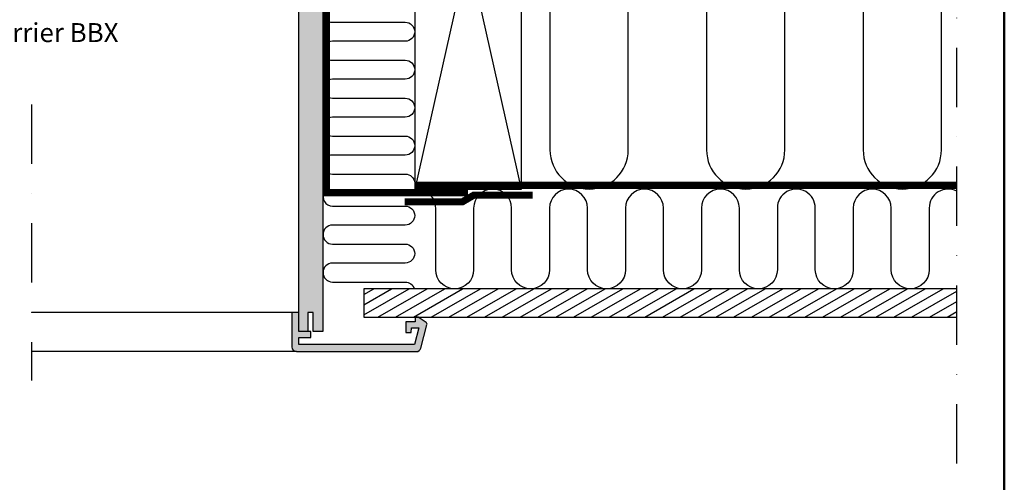
# Model space of a CAD drawing. Units: millimetres. Extents: x -50 to 2150, y -50 to 1535.
# Drawn here: x 1655 to 2070, y 254 to 449 of the extents above; entities that cross this region are included whole.
import ezdxf

# ---------------------------------------------------------------- set-up
doc = ezdxf.new("R2010")
doc.units = ezdxf.units.MM
doc.header["$LTSCALE"] = 50
doc.header["$MEASUREMENT"] = 0
doc.linetypes.add('DASHDOT', pattern=[1, 0.5, -0.25, 0, -0.25])
doc.linetypes.add('HIDDEN', pattern=[0.375, 0.25, -0.125])
doc.layers.get('0').update_dxf_attribs({"linetype": 'CONTINUOUS'})
for name, color, linetype in [('logo', 1, 'CONTINUOUS'), ('RAMMER', 7, 'CONTINUOUS'), ('VELUX_HATCH', 1, 'CONTINUOUS'), ('VELUX_INFO', 7, 'CONTINUOUS'), ('VELUX_INSIDE-COVERING', 7, 'CONTINUOUS'), ('VELUX_INSULATION', 1, 'CONTINUOUS'), ('VELUX_LINNING', 2, 'CONTINUOUS'), ('VELUX_ROOFCONSTRUCTION', 7, 'CONTINUOUS'), ('VELUX_ROOFWINDOW', 2, 'CONTINUOUS'), ('VELUX_TEXT_ENGLISH', 7, 'CONTINUOUS'), ('VELUX_VAPOUR-BARRIER', 1, 'HIDDEN')]:
    doc.layers.add(name, color=color, linetype=linetype)
doc.layers.add('R-H cont 0.50', color=7, linetype='CONTINUOUS', lineweight=50)
doc.styles.add('Verdana', font='verdana.ttf')
doc.styles.add('Verdana fed', font='verdanab.ttf')
doc.dimstyles.new('VERDANA', dxfattribs={"dimtxt": 8, "dimasz": 12, "dimexe": 2, "dimexo": 0, "dimgap": 2, "dimtad": 1, "dimdec": 0, "dimzin": 0, "dimdsep": 46, "dimtxsty": 'Verdana', "dimcen": 0.09, "dimclrd": 256, "dimclre": 256, "dimclrt": 256, "dimadec": 0, "dimazin": 0, "dimtfac": 1, "dimtdec": 0, "dimtix": 1, "dimtmove": 0, "dimatfit": 3, "dimfxl": 1, "dimtolj": 1, "dimtzin": 0, "dimarcsym": 0})

# ---------------------------------------------------------------- blocks, each defined once
blk = doc.blocks.new('frame')
at = {"layer": 'R-H cont 0.50'}
blk.add_lwpolyline([(26.00000000000023, 289.0000000000001), (414.0000000000002, 288.9999999999997), (414, 7.999999999999744), (26.00000000000011, 8)], close=True, dxfattribs=at)
blk = doc.blocks.new('VELUX frame 3')
at = {"layer": 'logo', "xscale": 5, "yscale": 5, "zscale": 5}
blk.add_blockref('frame', (49.99999774828825, 50.00000175889673), dxfattribs=at)
at = {"color": 7}
for tag, p, style in [('DATE', (1789.320782627315, 167.5638541805908), 'Verdana fed'), ('TEXT', (1425.612873169852, 158.8488548932497), 'Verdana'), ('TEXT', (1425.612873169852, 138.8488548932497), 'Verdana'), ('TEXT', (1425.612873169852, 118.8488548932497), 'Verdana'), ('TEXT', (1425.612873169852, 98.84885489324967), 'Verdana'), ('SCO', (1795.643286294631, 96.79626017819972), 'Verdana fed')]:
    blk.add_attdef(tag, p, '', height=8, dxfattribs=dict(at, style=style))
at = {"style": 'Verdana'}
for tag, p in [('A', (1883.368029566165, 147.230483522881)), ('0', (2012.407972813805, 147.230483522881)), ('B', (1883.368029566165, 126.9398420519327)), ('1', (2012.407972813805, 126.9398420519327))]:
    blk.add_attdef(tag, p, '', height=12, dxfattribs=at)

msp = doc.modelspace()

# ---------------------------------------------------------------- hatches: boundary and pattern name
at = {"layer": 'VELUX_HATCH'}
h = msp.add_hatch(dxfattribs=at)
h.set_pattern_fill('DOTS', color=256, scale=50, style=0)
h.set_pattern_definition([(0, (60, 0), (1.5625, 3.125), [0, -3.125])])
edge = h.paths.add_edge_path()
edge.add_line((1538.300087049871, 309.5000100135862), (1487.880880558378, 309.5000100135853))
edge.add_arc((1487.880880558378, 311.5000100135858), 2.000000000000455, 194.9999999999768, 269.99999999998045, ccw=False)
edge.add_line((1485.949028905799, 310.9823719233814), (1483.334161223581, 320.7411909684838))
edge.add_arc((1484.30008704987, 321.0000100135858), 1.000000000000103, 123.66750861450689, 194.9999999999659, ccw=False)
edge.add_line((1483.745714497531, 321.8322786440253), (1487.000010812912, 324.0000257492052))
edge.add_line((1487.000010812912, 324.0000257492052), (1488.300107324752, 324.0000257492061))
edge.add_line((1488.300107324752, 324.0000257492061), (1488.300107324752, 321.9999918937669))
edge.add_line((1488.300107324752, 321.9999918937669), (1492.300055826339, 321.9999918937679))
edge.add_line((1492.300055826339, 321.9999918937679), (1492.300055826339, 317.5000200271602))
edge.add_line((1492.300055826339, 317.5000200271602), (1489.974997842941, 317.5000200271602))
edge.add_line((1489.974997842941, 317.5000200271602), (1489.79999860588, 319.4999942779536))
edge.add_line((1489.79999860588, 319.4999942779536), (1486.772559488448, 319.4999942779536))
edge.add_line((1486.772559488448, 319.4999942779536), (1488.648198450241, 312.5000247955309))
edge.add_line((1488.648198450241, 312.5000247955309), (1537.300132120285, 312.5000247955318))
edge.add_line((1537.300132120285, 312.5000247955318), (1537.300132120285, 315.499986171722))
edge.add_line((1537.300132120285, 315.499986171722), (1532.300136888656, 315.499986171722))
edge.add_line((1532.300136888656, 315.499986171722), (1532.300136888656, 317.9999837875353))
edge.add_line((1532.300136888656, 317.9999837875353), (1537.300132120285, 317.9999837875362))
edge.add_line((1537.300132120285, 317.9999837875362), (1537.300132120285, 325.9999999999995))
edge.add_line((1537.300132120285, 325.9999999999995), (1540.30003389183, 325.9999999999995))
edge.add_line((1540.30003389183, 325.9999999999995), (1540.30008704987, 311.5000100135871))
edge.add_arc((1538.30008704987, 311.5000100135862), 2, -89.99999999997402, 2.5977442419389263e-11, ccw=False)
edge = h.paths.add_edge_path()
edge.add_line((1771.699918517832, 309.5000100135862), (1822.119125009325, 309.5000100135853))
edge.add_arc((1822.119125009325, 311.5000100135858), 2.000000000000455, 270.0000000000196, 345.0000000000232)
edge.add_line((1824.050976661903, 310.9823719233814), (1826.665844344122, 320.7411909684838))
edge.add_arc((1825.699918517833, 321.0000100135858), 1.000000000000103, 345.0000000000341, 416.3324913854931)
edge.add_line((1826.254291070171, 321.8322786440253), (1822.999994754791, 324.0000257492052))
edge.add_line((1822.999994754791, 324.0000257492052), (1821.69989824295, 324.0000257492061))
edge.add_line((1821.69989824295, 324.0000257492061), (1821.69989824295, 321.9999918937669))
edge.add_line((1821.69989824295, 321.9999918937669), (1817.699949741364, 321.9999918937679))
edge.add_line((1817.699949741364, 321.9999918937679), (1817.699949741364, 317.5000200271602))
edge.add_line((1817.699949741364, 317.5000200271602), (1820.025007724762, 317.5000200271602))
edge.add_line((1820.025007724762, 317.5000200271602), (1820.200006961823, 319.4999942779536))
edge.add_line((1820.200006961823, 319.4999942779536), (1823.227446079255, 319.4999942779536))
edge.add_line((1823.227446079255, 319.4999942779536), (1821.351807117462, 312.5000247955309))
edge.add_line((1821.351807117462, 312.5000247955309), (1772.699873447418, 312.5000247955318))
edge.add_line((1772.699873447418, 312.5000247955318), (1772.699873447418, 315.499986171722))
edge.add_line((1772.699873447418, 315.499986171722), (1777.699868679047, 315.499986171722))
edge.add_line((1777.699868679047, 315.499986171722), (1777.699868679047, 317.9999837875353))
edge.add_line((1777.699868679047, 317.9999837875353), (1772.699873447418, 317.9999837875362))
edge.add_line((1772.699873447418, 317.9999837875362), (1772.699873447418, 325.9999999999995))
edge.add_line((1772.699873447418, 325.9999999999995), (1769.699971675873, 325.9999999999995))
edge.add_line((1769.699971675873, 325.9999999999995), (1769.699918517833, 311.5000100135871))
edge.add_arc((1771.699918517833, 311.5000100135862), 2, 179.9999999999739, 269.9999999999739)
edge = h.paths.add_edge_path()
edge.add_line((1537.300012910995, 317.9999837875362), (1537.300012910995, 511.3303015403268))
edge.add_line((1537.300012910995, 511.3303015403268), (1537.300012910995, 524.9999964982262))
edge.add_line((1537.300012910995, 524.9999964982262), (1537.300012910995, 560.9999991953409))
edge.add_line((1537.300012910995, 560.9999991953409), (1534.990630949173, 564.999999850992))
edge.add_line((1534.990630949173, 564.999999850992), (1528.454743230972, 564.999999850992))
edge.add_line((1528.454743230972, 564.999999850992), (1527.300022447738, 562.9999995231665))
edge.add_line((1527.300022447738, 562.9999995231665), (1527.300022447738, 524.9999964982262))
edge.add_line((1527.300022447738, 524.9999964982262), (1527.300022447738, 511.3303015403271))
edge.add_line((1527.300022447738, 511.3303015403271), (1527.300022447738, 317.9999837875362))
edge.add_line((1527.300022447738, 317.9999837875362), (1531.30003055397, 317.9999837875362))
edge.add_line((1531.30003055397, 317.9999837875362), (1531.30003055397, 325.9999999999995))
edge.add_line((1531.30003055397, 325.9999999999995), (1533.599994981918, 325.9999999999995))
edge.add_line((1533.599994981918, 325.9999999999995), (1533.599994981918, 317.9999837875362))
edge.add_line((1533.599994981918, 317.9999837875362), (1537.300132120285, 317.9999837875353))
edge.add_line((1772.699992656708, 317.9999837875362), (1772.699992656708, 511.3303015403266))
edge.add_line((1772.699992656708, 511.3303015403266), (1772.699992656708, 524.9999964982262))
edge.add_line((1772.699992656708, 524.9999964982262), (1772.699992656708, 560.9999991953409))
edge.add_line((1772.699992656708, 560.9999991953409), (1775.00937461853, 564.999999850992))
edge.add_line((1775.00937461853, 564.999999850992), (1781.545262336731, 564.999999850992))
edge.add_line((1781.545262336731, 564.999999850992), (1782.699983119965, 562.9999995231665))
edge.add_line((1782.699983119965, 562.9999995231665), (1782.699983119965, 524.9999964982262))
edge.add_line((1782.699983119965, 524.9999964982262), (1782.699983119965, 511.3303015403271))
edge.add_line((1782.699983119965, 511.3303015403271), (1782.699983119965, 317.9999837875362))
edge.add_line((1782.699983119965, 317.9999837875362), (1778.699975013733, 317.9999837875362))
edge.add_line((1778.699975013733, 317.9999837875362), (1778.699975013733, 325.9999999999995))
edge.add_line((1778.699975013733, 325.9999999999995), (1776.400010585785, 325.9999999999995))
edge.add_line((1776.400010585785, 325.9999999999995), (1776.400010585785, 317.9999837875362))
edge.add_line((1776.400010585785, 317.9999837875362), (1772.699873447418, 317.9999837875353))
h = msp.add_hatch(dxfattribs=at)
h.set_pattern_fill('ANSI31', color=256, scale=30, angle=345, style=0)
h.set_pattern_definition([(30.00000000000006, (63.10793725849999, 23.59762126270061), (-1.875, 3.247595264191645), [])])
h.paths.add_polyline_path([(2050.000000000001, 323.9999999999987), (2050.000000000001, 335.999999999999), (1800.061784299765, 335.9999999999993), (1800.061784299765, 323.9999999999991)])

# ---------------------------------------------------------------- linework, layer by layer
at = {"layer": 'VELUX_INFO', "color": 1, "linetype": 'DASHDOT'}
for p, q in [((2050.000000000001, 262.2976212627002), (2050, 639.6522137604488)), ((1660, 413.7046969766743), (1660.000000000001, 297.2976212627005))]:
    msp.add_line(p, q, dxfattribs=at)
at = {"layer": 'VELUX_INSIDE-COVERING'}
msp.add_lwpolyline([(2050.000000000001, 335.9999999999987), (1800.061784299765, 335.9999999999993), (1800.061784299765, 323.9999999999993), (2050.000000000001, 323.9999999999987)], dxfattribs=at)
at = {"layer": 'VELUX_INSULATION'}
for points in [[(1866.497778331386, 527.3745078663871, -0.3354367396454069), (1878.497778331386, 511.4999999999995), (1878.497778331385, 394.4999999999993, 1), (1911.497778331385, 394.4999999999993), (1911.497778331386, 511.4999999999995, -1), (1944.497778331386, 511.4999999999995), (1944.497778331385, 394.4999999999993, 1), (1977.497778331385, 394.4999999999993), (1977.497778331386, 511.4999999999995, -1), (2010.497778331386, 511.4999999999993), (2010.497778331385, 394.4999999999991, 1), (2043.497778331385, 394.4999999999991), (2043.497778331386, 511.4999999999993, -0.234108292017515), (2050.000000000001, 524.6260972279069, -0.234108292017515)], [(1786.85188957129, 456.3303742984285, 0.9999999999999999), (1786.85188957129, 448.3303742984285), (1817.505000123777, 448.3299627446161, -0.9999999999999999), (1817.505000123777, 440.3299627446161), (1786.85188957129, 440.3303742984285, 0.9999999999999999), (1786.85188957129, 432.3303742984285), (1817.505000123777, 432.3299627446161, -0.9999999999999999), (1817.505000123777, 424.3299627446161), (1786.85188957129, 424.3303742984285, 0.9999999999999999), (1786.85188957129, 416.3303742984285), (1817.505000123777, 416.3299627446161, -0.9999999999999999), (1817.505000123777, 408.3299627446161), (1786.85188957129, 408.3303742984285, 0.9999999999999999), (1786.85188957129, 400.3303742984285), (1817.505000123777, 400.3299627446161, -0.9999999999999999), (1817.505000123777, 392.3299627446161), (1786.85188957129, 392.3303742984285, 0.9999999999999999), (1786.85188957129, 384.3303742984285), (1817.505000123777, 384.3299627446161, -0.396718310855376), (1821.497778331385, 380.5702171615322)], [(2050.000000000001, 377.1116974148093, 0.5615002005523749), (2038.336155041508, 369.9999999999777), (2038.336155041507, 343.9999999999784, -1), (2022.336155041507, 343.9999999999793), (2022.336155041508, 369.9999999999791), (2022.336155041508, 369.9999999999791, 1), (2006.336155041508, 369.99999999998), (2006.336155041507, 343.9999999999798, -1), (1990.336155041507, 343.9999999999807), (1990.336155041508, 369.9999999999804, 1), (1974.336155041508, 369.9999999999811), (1974.336155041507, 343.9999999999818, -1), (1958.336155041507, 343.9999999999827), (1958.336155041508, 369.9999999999825), (1958.336155041508, 369.9999999999825, 1), (1942.336155041508, 369.9999999999834), (1942.336155041507, 343.9999999999832, -1), (1926.336155041507, 343.9999999999841), (1926.336155041508, 369.9999999999843, 1), (1910.336155041508, 369.9999999999852), (1910.336155041507, 343.9999999999859, -1), (1894.336155041507, 343.9999999999868), (1894.336155041508, 369.9999999999866), (1894.336155041508, 369.9999999999866, 1), (1878.336155041508, 369.9999999999875), (1878.336155041507, 343.9999999999873, -1), (1862.336155041507, 343.9999999999882), (1862.336155041508, 369.9999999999879), (1862.336155041508, 369.9999999999879, 1), (1846.336155041508, 369.9999999999886), (1846.336155041507, 343.9999999999884, -1), (1830.336155041507, 343.9999999999893), (1830.336155041508, 369.9999999999895, 0.4163041465870987), (1822.279096152467, 377.999796515101)], [(1783.267343942968, 376.6054891224558, 0.5562798713442478), (1786.85188957129, 370.8303742984288), (1817.505000123777, 370.8299627446163, -0.9999999999999999), (1817.505000123777, 362.8299627446163), (1786.85188957129, 362.8303742984288, 0.9999999999999999), (1786.85188957129, 354.8303742984288), (1817.505000123777, 354.8299627446163, -0.9999999999999999), (1817.505000123777, 346.8299627446163), (1786.85188957129, 346.8303742984288, 0.998011847772607), (1786.835968572443, 338.8304059833267, 0.998011847772607)], [(1783.885859334342, 340.1465962462221, 0.2119181588029059), (1786.85188957129, 338.8303742984288), (1817.505000123777, 338.8299627446163, -0.3297106608866998), (1821.330050818999, 335.9999999999992)]]:
    msp.add_lwpolyline(points, format="xyb", dxfattribs=at)
at = {"layer": 'VELUX_LINNING', "color": 0}
msp.add_lwpolyline([(1772.699992656708, 317.9999837875362), (1772.699992656708, 511.3303015403266), (1772.699992656708, 524.9999964982262), (1772.699992656708, 560.9999991953409), (1775.00937461853, 564.999999850992), (1781.545262336731, 564.999999850992), (1782.699983119965, 562.9999995231665), (1782.699983119965, 524.9999964982262), (1782.699983119965, 511.3303015403271), (1782.699983119965, 317.9999837875362), (1778.699975013733, 317.9999837875362), (1778.699975013733, 325.9999999999995), (1776.400010585785, 325.9999999999995), (1776.400010585785, 317.9999837875362), (1772.699873447418, 317.9999837875353)], dxfattribs=at)
msp.add_lwpolyline([(1771.699918517832, 309.5000100135862), (1822.119125009325, 309.5000100135853, 0.3394542588634029), (1824.050976661903, 310.9823719233814), (1826.665844344122, 320.7411909684838, 0.3217026890684646), (1826.254291070171, 321.8322786440253), (1822.999994754791, 324.0000257492052), (1821.69989824295, 324.0000257492061), (1821.69989824295, 321.9999918937669), (1817.699949741364, 321.9999918937679), (1817.699949741364, 317.5000200271602), (1820.025007724762, 317.5000200271602), (1820.200006961823, 319.4999942779536), (1823.227446079255, 319.4999942779536), (1821.351807117462, 312.5000247955309), (1772.699873447418, 312.5000247955318), (1772.699873447418, 315.499986171722), (1777.699868679047, 315.499986171722), (1777.699868679047, 317.9999837875353), (1772.699873447418, 317.9999837875362), (1772.699873447418, 325.9999999999995), (1769.699971675873, 325.9999999999995), (1769.699918517833, 311.5000100135871, 0.4142135623730909)], format="xyb", close=True, dxfattribs=at)
at = {"layer": 'VELUX_ROOFCONSTRUCTION'}
for p, q in [((1866.497778331385, 378), (1821.497778331386, 577.9999999999998)), ((1866.497778331386, 577.9999999999995), (1821.497778331385, 378))]:
    msp.add_line(p, q, dxfattribs=at)
msp.add_lwpolyline([(1866.497778331385, 378), (1866.497778331386, 577.9999999999995), (1821.497778331386, 577.9999999999998), (1821.497778331385, 378)], close=True, dxfattribs=at)
at = {"layer": 'VELUX_ROOFWINDOW', "color": 1}
for p, q in [((1769.697042925497, 325.9999999999993), (1660.000000000001, 325.9999999999995)), ((1771.699918517833, 309.5000100135862), (1660.000000000001, 309.5000100135864))]:
    msp.add_line(p, q, dxfattribs=at)
at = {"layer": 'VELUX_VAPOUR-BARRIER', "const_width": 2.999999999999999}
for points in [[(1772.70000664089, 563.3999998509917), (1784.299977552261, 563.3999998509917), (1784.299977552261, 376.4999999999997), (1843.997778331383, 376.4999999999995)], [(1821.613852654254, 379.6000000000001), (2050.000000000001, 379.6000000000004)]]:
    msp.add_lwpolyline(points, dxfattribs=at)
at = {"layer": 'VELUX_VAPOUR-BARRIER', "linetype": 'Continuous'}
msp.add_lwpolyline([(1817.287795286071, 372.6589256867882, 3, 3, 0), (1841.586897515622, 372.6466855484836, 3, 3, 0), (1846.40865914715, 375.4589256867882, 3, 3, 0), (1871.18779528607, 375.4466855484836, 0, 0, 0)], format="xyseb", dxfattribs=at)

# ---------------------------------------------------------------- block references
at = {"layer": 'RAMMER'}
msp.add_blockref('VELUX frame 3', (-49.99999774828825, -50.00000175889673), dxfattribs=at)

# ---------------------------------------------------------------- texts
at = {"layer": 'VELUX_TEXT_ENGLISH', "insert": (1564.668779361882, 442.9262832479203), "char_height": 8, "attachment_point": 4, "style": 'Verdana'}
msp.add_mtext('VELUX Vapour barrier BBX', dxfattribs=at)

# ---------------------------------------------------------------- leaders
at = {"layer": 'VELUX_TEXT_ENGLISH', "annotation_type": 0, "has_hookline": 1, "hookline_direction": 0, "text_width": 146.3747481531229}
msp.add_leader([(1525.6, 442.9262832479203), (1562.668779361882, 442.9262832479203)], dimstyle='VERDANA', override={"dimgap": 2, "dimtad": 0}, dxfattribs=at)

doc.saveas('drawing.dxf')
